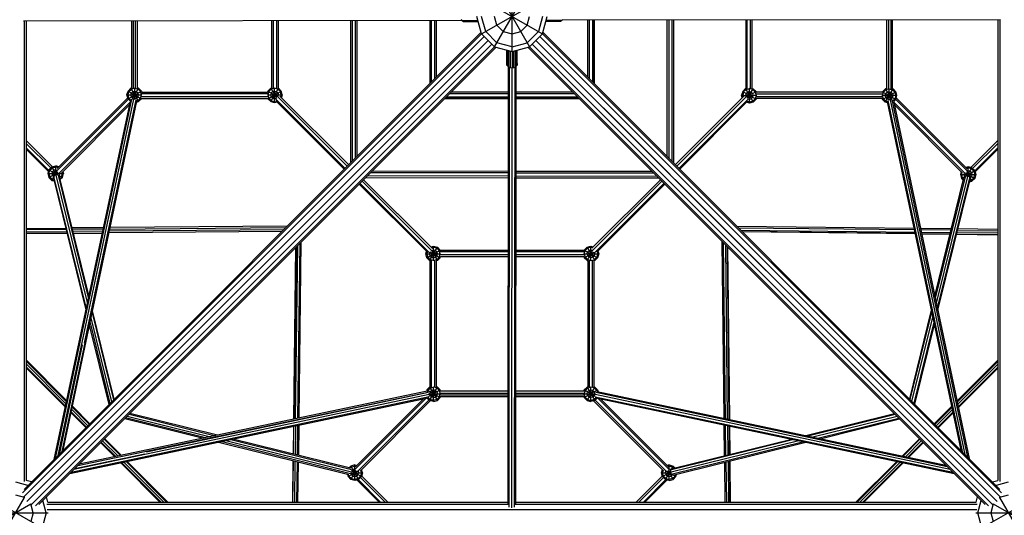
# Model space of a CAD drawing. Extents: x -4496 to 37513, y -3183 to 27534.
# Drawn here: x 11776 to 14581, y 11756 to 13169 of the extents above; entities that cross this region are included whole.
import ezdxf

# ---------------------------------------------------------------- set-up
doc = ezdxf.new("R2010")
doc.units = 0
doc.header["$MEASUREMENT"] = 0
doc.layers.add('InterSystem - drawing', color=7, linetype='Continuous')

msp = doc.modelspace()

# ---------------------------------------------------------------- linework, layer by layer
at = {"layer": 'InterSystem - drawing', "linetype": 'Continuous'}
for p, q in [((13178.7, 13077.9), (13178.7, 13277.9)), ((13128.7, 13091.3), (13228.7, 13264.5)), ((13128.7, 13264.5), (13228.7, 13091.3)), ((13092, 13127.9), (13265.3, 13227.9)), ((13092, 13227.9), (13265.3, 13127.9)), ((11787, 13165.7), (13035.8, 13166.9)), ((11788.9, 13165.7), (11788.9, 11852.7)), ((11794.7, 13165.7), (11794.7, 11855.9)), ((12095.9, 12973.7), (12095.9, 13166)), ((12099.5, 13166), (12099.5, 12973.4)), ((12105.6, 12973.7), (12105.6, 13166)), ((12110.5, 13166), (12110.5, 12973.4)), ((12111.5, 12974.2), (12111.5, 13166)), ((12494.7, 12974.3), (12494.7, 13166.3)), ((12499.2, 12973.4), (12499.2, 13166.3)), ((12508.2, 12972.6), (12508.2, 13166.4)), ((12512.7, 13166.4), (12512.7, 12973.5)), ((12719.5, 12761.4), (12719.6, 13166.6)), ((12724, 12765.9), (12724.1, 13166.6)), ((12733, 12774.9), (12733.1, 13166.6)), ((12737.5, 12779.4), (12737.6, 13166.6)), ((12944.7, 13166.8), (12944.7, 12986.6)), ((12949.2, 12991.1), (12949.2, 13166.8)), ((12958.2, 13166.8), (12958.2, 13000.1)), ((12962.7, 13166.8), (12962.7, 13004.6)), ((12962.7, 13166.8), (12962.7, 13004.6)), ((13033.9, 13169.2), (13036.7, 13165.8)), ((13036.7, 13165.8), (13081.9, 13165.8)), ((13036.7, 13165.8), (13040.1, 13163.7)), ((13040.1, 13163.7), (13082.5, 13163.7)), ((13040.1, 13163.7), (13044, 13163)), ((13044, 13163), (13082.7, 13163)), ((13092, 13127.9), (13078.7, 13177.9)), ((13103.7, 13134.6), (13092, 13177.9)), ((13135.3, 13152.9), (13128.7, 13177.9)), ((13222, 13152.9), (13228.7, 13177.9)), ((13265.3, 13177.9), (13253.7, 13134.6)), ((13265.3, 13127.9), (13278.7, 13177.9)), ((13313.3, 13163), (13274.6, 13163)), ((13317.2, 13163.7), (13274.8, 13163.7)), ((13320.6, 13165.8), (13275.4, 13165.8)), ((13317.2, 13163.7), (13313.3, 13163)), ((13320.6, 13165.8), (13317.2, 13163.7)), ((13323.4, 13169.2), (13320.6, 13165.8)), ((14570.3, 13168.2), (13321.6, 13167)), ((13394.7, 13004.6), (13394.7, 13167.1)), ((13399.2, 13000.1), (13399.2, 13167.1)), ((13408.2, 13167.1), (13408.2, 12991.1)), ((13412.7, 13167.1), (13412.7, 12986.6)), ((13412.7, 12986.6), (13412.7, 13167.1)), ((13620.8, 12778.4), (13620.6, 13167.3)), ((13625.1, 13167.3), (13625.3, 12773.9)), ((13634.1, 13167.3), (13634.4, 12764.9)), ((13638.6, 13167.3), (13638.9, 12760.4)), ((13844.6, 13167.5), (13844.6, 12972.3)), ((13849.1, 12971.4), (13849.1, 13167.5)), ((13858.1, 12972.1), (13858.1, 13167.5)), ((13862.6, 12972.9), (13862.6, 13167.5)), ((14245.8, 13167.9), (14245.8, 12972.2)), ((14246.8, 12971.4), (14246.8, 13167.9)), ((14251.7, 13167.9), (14251.7, 12971.7)), ((14257.8, 13167.9), (14257.8, 12971.2)), ((14261.4, 13167.9), (14261.4, 12971.6)), ((14562.7, 13168.2), (14562.7, 11855.9)), ((14568.4, 13168.2), (14568.4, 11852.7)), ((11788.3, 11830.3), (13090.8, 13132.7)), ((13135.3, 13102.9), (13103.7, 13134.6)), ((13153.7, 13134.6), (13135.3, 13152.9)), ((13153.7, 13134.6), (13178.7, 13127.9)), ((13178.7, 13127.9), (13203.7, 13134.6)), ((13203.7, 13134.6), (13222, 13152.9)), ((13253.7, 13134.6), (13222, 13102.9)), ((14569, 11830.3), (13266.5, 13132.7)), ((13092, 13128.2), (11784, 11820.2)), ((13099.7, 13120.3), (11788.1, 11808.7)), ((13110.3, 13109.6), (11796.2, 11795.5)), ((13092, 13127.9), (13128.7, 13091.3)), ((13178.7, 13091.3), (13135.3, 13102.9)), ((13178.7, 13091.3), (13222, 13102.9)), ((13228.7, 13091.3), (13265.3, 13127.9)), ((14561.1, 11795.5), (13247, 13109.6)), ((13629.1, 12727.5), (13247, 13109.6)), ((14569.2, 11808.7), (13257.6, 13120.3)), ((14573.3, 11820.2), (13265.3, 13128.2)), ((13121, 13099), (11809.5, 11787.4)), ((13128.9, 13091.3), (11820.9, 11783.3)), ((11831, 11787.6), (13133.4, 13090.1)), ((13128.7, 13091.3), (13178.7, 13077.9)), ((13163.7, 13043.3), (13163.7, 13081.9)), ((13164.4, 13081.7), (13164.4, 13039.4)), ((13166.6, 13036), (13166.6, 13081.2)), ((13169.9, 13033.2), (13169.9, 13080.3)), ((13174.1, 13031.4), (13174.1, 13079.2)), ((13178.7, 13077.9), (13228.7, 13091.3)), ((13178.7, 13077.9), (13178.7, 13030.8)), ((13183.3, 13031.4), (13183.3, 13079.2)), ((13187.5, 13033.2), (13187.5, 13080.3)), ((13190.8, 13036), (13190.8, 13081.2)), ((13193, 13039.4), (13193, 13081.8)), ((13193.7, 13043.3), (13193.7, 13082)), ((14526.3, 11787.6), (13223.9, 13090.1)), ((14536.4, 11783.3), (13228.4, 13091.3)), ((13236.3, 13099), (14547.9, 11787.4)), ((13164.4, 13039.4), (13163.7, 13043.3)), ((13166.6, 13036), (13164.4, 13039.4)), ((13167.6, 13035.1), (13166.4, 11786.3)), ((13169.9, 13033.2), (13166.6, 13036)), ((13170.8, 13032.8), (13169.6, 11780)), ((13174.1, 13031.4), (13169.9, 13033.2)), ((13178.7, 13030.8), (13174.1, 13031.4)), ((13178.6, 13030.9), (13177.4, 11777.4)), ((13183.3, 13031.4), (13178.7, 13030.8)), ((13187.5, 13033.2), (13183.3, 13031.4)), ((13186.3, 13032.7), (13185.1, 11780)), ((13190.8, 13036), (13187.5, 13033.2)), ((13189.6, 13034.9), (13188.4, 11786.2)), ((13193, 13039.4), (13190.8, 13036)), ((13193.7, 13043.3), (13193, 13039.4)), ((12081.7, 12954.3), (12084.6, 12965.3)), ((12092.7, 12973.4), (12084.6, 12965.3)), ((12084.6, 12965.3), (12122.7, 12943.3)), ((12084.6, 12943.3), (12122.7, 12965.3)), ((12084.6, 12954.3), (12087.2, 12963.8)), ((12087.2, 12963.8), (12094.1, 12970.8)), ((12095.9, 12974.2), (12092.7, 12973.4)), ((12092.7, 12973.4), (12114.7, 12935.3)), ((12103.7, 12973.4), (12094.1, 12970.8)), ((12098.2, 12963.8), (12094.1, 12959.8)), ((12096.6, 12942), (12114.7, 12973.4)), ((12098.2, 12963.8), (12103.7, 12965.3)), ((12103.7, 12940.8), (12103.7, 12974.3)), ((12103.7, 12973.4), (12113.2, 12970.8)), ((12103.7, 12965.3), (12109.2, 12963.8)), ((12109.2, 12963.8), (12113.2, 12959.8)), ((12114.7, 12973.4), (12111.2, 12974.3)), ((12113.2, 12970.8), (12120.2, 12963.8)), ((12122.7, 12965.3), (12114.7, 12973.4)), ((12122.7, 12954.3), (12120.2, 12963.8)), ((12122.7, 12965.3), (12123.6, 12962)), ((12123.6, 12962), (12482.1, 12961.9)), ((12482.1, 12961.9), (12483, 12965.3)), ((12491.1, 12973.4), (12483, 12965.3)), ((12483, 12965.3), (12510.6, 12949.4)), ((12483, 12943.3), (12521.1, 12965.3)), ((12485.6, 12963.8), (12483, 12954.3)), ((12492.5, 12970.8), (12485.6, 12963.8)), ((12491.1, 12973.4), (12494.7, 12974.3)), ((12491.1, 12973.4), (12507.6, 12944.8)), ((12491.1, 12935.3), (12513.1, 12973.4)), ((12502.1, 12973.4), (12492.5, 12970.8)), ((12496.6, 12963.8), (12492.5, 12959.8)), ((12502.1, 12965.3), (12496.6, 12963.8)), ((12502.1, 12932.3), (12502.1, 12974.2)), ((12511.6, 12970.8), (12502.1, 12973.4)), ((12502.1, 12965.3), (12507.6, 12963.8)), ((12507.6, 12963.8), (12511.6, 12959.8)), ((12518.6, 12963.8), (12511.6, 12970.8)), ((12512.7, 12973.5), (12513.1, 12973.4)), ((12513.1, 12973.4), (12521.1, 12965.3)), ((12521.1, 12954.3), (12518.6, 12963.8)), ((12524.1, 12954.3), (12521.1, 12965.3)), ((13167.5, 12961.9), (13005.3, 12961.9)), ((13352, 12961.9), (13189.5, 12961.9)), ((13835.9, 12964), (13832.9, 12953.1)), ((13835.9, 12964), (13844, 12972.1)), ((13835.9, 12964), (13874, 12942)), ((13838.5, 12962.6), (13835.9, 12953)), ((13845.4, 12969.5), (13838.5, 12962.6)), ((13844.6, 12972.3), (13844, 12972.1)), ((13844, 12972.1), (13865.9, 12933.9)), ((13845.4, 12969.5), (13855, 12972.1)), ((13845.4, 12958.5), (13849.5, 12962.5)), ((13847, 12948.5), (13874, 12964)), ((13855, 12964), (13849.5, 12962.5)), ((13849.8, 12944.2), (13866, 12972)), ((13854.9, 12934), (13855, 12972.9)), ((13864.5, 12969.5), (13855, 12972.1)), ((13855, 12964), (13860.5, 12962.5)), ((13860.5, 12962.5), (13864.5, 12958.5)), ((13862.6, 12972.9), (13866, 12972)), ((13864.5, 12969.5), (13871.5, 12962.5)), ((13866, 12972), (13874, 12964)), ((13871.5, 12962.5), (13874, 12953)), ((13874.6, 12961.9), (13874, 12964)), ((14233.9, 12961.9), (13874.6, 12961.9)), ((14234.3, 12963.3), (14233.9, 12961.9)), ((14234.2, 12941.3), (14272.4, 12963.2)), ((14242.4, 12971.3), (14234.3, 12963.3)), ((14234.3, 12963.3), (14272.3, 12941.2)), ((14234.3, 12952.3), (14236.8, 12961.8)), ((14236.8, 12961.8), (14243.8, 12968.8)), ((14242.3, 12933.2), (14264.4, 12971.3)), ((14246.1, 12972.3), (14242.4, 12971.3)), ((14242.4, 12971.3), (14260.2, 12940.2)), ((14253.4, 12971.3), (14243.8, 12968.8)), ((14243.8, 12957.8), (14247.8, 12961.8)), ((14253.3, 12963.2), (14247.8, 12961.8)), ((14253.3, 12939), (14253.4, 12972.2)), ((14253.3, 12963.2), (14258.8, 12961.8)), ((14253.4, 12971.3), (14262.9, 12968.7)), ((14262.9, 12957.7), (14258.8, 12961.8)), ((14261.4, 12972.1), (14264.4, 12971.3)), ((14269.8, 12961.7), (14262.9, 12968.7)), ((14264.4, 12971.3), (14272.4, 12963.2)), ((14269.8, 12961.7), (14272.4, 12952.2)), ((14275.3, 12952.2), (14272.4, 12963.2)), ((12091.5, 12939.9), (11873.6, 11915.6)), ((12094.8, 12942.5), (11877.1, 11919)), ((12086.1, 12941.8), (11882.2, 12737.9)), ((12083.9, 12945.9), (11882.8, 12744.8)), ((11885.3, 11927.2), (12101.2, 12942.3)), ((12090, 12932.9), (11888.4, 12731.3)), ((12107.8, 12939.6), (11896.4, 11938.3)), ((11899.8, 11941.7), (12109.8, 12936.2)), ((12107.2, 12940), (11959.9, 12247.1)), ((12084.6, 12943.3), (12081.7, 12954.3)), ((12081.7, 12954.3), (12123.6, 12954.3)), ((12087.2, 12944.8), (12084.6, 12954.3)), ((12084.6, 12943.3), (12090.9, 12937)), ((12092.1, 12939.9), (12087.2, 12944.8)), ((12092.7, 12954.3), (12094.1, 12959.8)), ((12094.1, 12948.8), (12092.7, 12954.3)), ((12098.2, 12944.8), (12094.1, 12948.8)), ((12103.7, 12943.3), (12098.2, 12944.8)), ((12103.7, 12943.3), (12109.2, 12944.8)), ((12113.2, 12937.8), (12108.9, 12936.7)), ((12109.2, 12944.8), (12113.2, 12948.8)), ((12109.3, 12933.8), (12114.7, 12935.3)), ((12114.7, 12954.3), (12113.2, 12959.8)), ((12113.2, 12948.8), (12114.7, 12954.3)), ((12113.2, 12937.8), (12120.2, 12944.8)), ((12114.7, 12935.3), (12122.7, 12943.3)), ((12120.2, 12944.8), (12122.7, 12954.3)), ((12483.7, 12948.4), (12122, 12948.5)), ((12483, 12957.4), (12122.7, 12957.5)), ((12122.7, 12943.3), (12122.9, 12944)), ((12122.9, 12944), (12482.8, 12943.9)), ((12482.1, 12954.3), (12524.1, 12954.3)), ((12482.8, 12943.9), (12483, 12943.3)), ((12483, 12954.3), (12485.6, 12944.8)), ((12491.1, 12935.3), (12483, 12943.3)), ((12485.6, 12944.8), (12492.5, 12937.8)), ((12492.5, 12959.8), (12491.1, 12954.3)), ((12492.5, 12948.8), (12491.1, 12954.3)), ((12491.1, 12935.3), (12502.1, 12932.3)), ((12496.6, 12944.8), (12492.5, 12948.8)), ((12492.5, 12937.8), (12502.1, 12935.3)), ((12502.1, 12943.3), (12496.6, 12944.8)), ((12507.6, 12944.8), (12502.1, 12943.3)), ((12507, 12936.6), (12502.1, 12935.3)), ((12502.1, 12932.3), (12509.3, 12934.3)), ((12702.9, 12744.9), (12505, 12942.8)), ((12700.8, 12742.7), (12506.8, 12936.8)), ((12507.6, 12944.8), (12507.6, 12944.9)), ((12709.2, 12751.1), (12510.7, 12949.6)), ((12511.6, 12959.8), (12513.1, 12954.3)), ((12511.8, 12949.5), (12513.1, 12954.3)), ((12517.6, 12951), (12713.3, 12755.3)), ((12521.1, 12954.3), (12519.7, 12948.9)), ((12524.1, 12954.3), (12522, 12946.6)), ((13167.5, 12943.9), (12987.3, 12943.9)), ((12987.3, 12943.9), (13167.5, 12943.9)), ((12991.8, 12948.4), (13167.5, 12948.4)), ((13167.5, 12957.4), (13000.8, 12957.4)), ((13356.5, 12957.4), (13189.5, 12957.4)), ((13189.5, 12948.4), (13365.5, 12948.4)), ((13370, 12943.9), (13189.5, 12943.9)), ((13189.5, 12943.9), (13370, 12943.9)), ((13402.4, 12954.2), (13402.4, 12954.2)), ((13402.4, 12954.2), (13402.4, 12954.2)), ((13402.4, 12954.2), (13402.4, 12954.2)), ((13402.4, 12954.2), (13402.4, 12954.2)), ((13402.4, 12954.2), (13402.4, 12954.2)), ((13402.4, 12954.2), (13402.4, 12954.2)), ((13644, 12755.3), (13839.4, 12950.7)), ((13834.8, 12946.1), (13644, 12755.3)), ((13648.1, 12751.1), (13846.5, 12949.5)), ((13851.8, 12942.3), (13654.3, 12744.9)), ((13850, 12936.3), (13656.5, 12742.7)), ((13846.9, 12933.2), (13656.5, 12742.7)), ((13834.8, 12946.1), (13832.9, 12953.1)), ((13832.9, 12953.1), (13835.9, 12953)), ((13837.1, 12948.4), (13835.9, 12953)), ((13835.9, 12953), (13865.9, 12953)), ((13845.4, 12958.5), (13843.9, 12953)), ((13843.9, 12953), (13844.9, 12949.4)), ((13854.9, 12931), (13846.9, 12933.2)), ((13854.9, 12934), (13849.2, 12935.5)), ((13850.7, 12943.2), (13854.9, 12942)), ((13854.9, 12942), (13860.4, 12943.5)), ((13864.4, 12936.5), (13854.9, 12934)), ((13854.9, 12931), (13854.9, 12934)), ((13865.9, 12933.9), (13854.9, 12931)), ((13864.5, 12947.5), (13860.4, 12943.5)), ((13871.4, 12943.5), (13864.4, 12936.5)), ((13865.9, 12953), (13864.5, 12958.5)), ((13864.5, 12947.5), (13865.9, 12953)), ((13874, 12953), (13865.9, 12953)), ((13865.9, 12933.9), (13874, 12942)), ((13874, 12953), (13871.4, 12943.5)), ((14234.4, 12948.4), (13873.6, 12948.4)), ((13873.7, 12957.4), (14234.8, 12957.4)), ((13874.8, 12953), (13874, 12953)), ((13874.5, 12943.9), (13874, 12942)), ((14233.5, 12943.9), (13874.5, 12943.9)), ((14234.3, 12952.3), (14233.4, 12952.3)), ((14234.2, 12941.3), (14233.5, 12943.9)), ((14242.3, 12933.2), (14234.2, 12941.3)), ((14236.8, 12942.8), (14234.3, 12952.3)), ((14242.3, 12952.3), (14234.3, 12952.3)), ((14243.8, 12935.8), (14236.8, 12942.8)), ((14242.3, 12952.3), (14243.8, 12957.8)), ((14243.8, 12946.8), (14242.3, 12952.3)), ((14242.3, 12952.3), (14264.3, 12952.2)), ((14248.5, 12931.5), (14242.3, 12933.2)), ((14243.8, 12946.8), (14247.8, 12942.7)), ((14248.4, 12934.5), (14243.8, 12935.8)), ((14247.8, 12942.7), (14253.3, 12941.2)), ((14247.9, 12934.3), (14457.5, 11941.7)), ((14249.8, 12938.2), (14460.9, 11938.3)), ((14258.8, 12942.7), (14253.3, 12941.2)), ((14255.8, 12940.4), (14469.2, 11930)), ((14257.7, 12952.2), (14258.3, 12952.2)), ((14258.3, 12952.2), (14258.4, 12952.2)), ((14258.8, 12942.7), (14262.8, 12946.7)), ((14477.4, 11921.8), (14262.2, 12940.8)), ((14262.8, 12946.7), (14264.3, 12952.2)), ((14262.9, 12957.7), (14264.3, 12952.2)), ((14272.4, 12952.2), (14264.3, 12952.2)), ((14269.8, 12942.7), (14265, 12938)), ((14265.5, 12938), (14480.9, 11918.4)), ((14266.1, 12935), (14272.3, 12941.2)), ((14266.4, 12933.8), (14468.9, 12731.3)), ((14272.4, 12952.2), (14269.8, 12942.7)), ((14475.4, 12737.5), (14272, 12940.9)), ((14272.3, 12941.2), (14275.3, 12952.2)), ((14272.4, 12952.2), (14275.3, 12952.2)), ((14475.3, 12744), (14273.6, 12945.7)), ((12088.3, 12924.9), (11895, 12731.5)), ((14268.1, 12925.7), (14462.3, 12731.6)), ((11869.6, 12749.5), (11794.7, 12824.4)), ((14485.6, 12747.4), (14562.7, 12824.5)), ((11794.7, 12816.2), (11864.7, 12746.1)), ((11794.7, 12803.7), (11859, 12739.3)), ((11858.1, 12735.9), (11794.7, 12799.4)), ((14562.7, 12816.2), (14491, 12744.5)), ((14562.7, 12803.7), (14497.2, 12738.2)), ((14498.1, 12734.8), (14562.7, 12799.4)), ((11859.4, 12740.9), (11856.5, 12729.9)), ((11867.5, 12748.9), (11859.4, 12740.9)), ((11859.4, 12740.9), (11897.5, 12718.9)), ((11859.4, 12729.9), (11862, 12739.4)), ((11862, 12739.4), (11869, 12746.4)), ((11867.5, 12748.9), (11878.5, 12751.9)), ((11867.5, 12748.9), (11880.9, 12725.6)), ((11869, 12746.4), (11878.5, 12748.9)), ((11873, 12739.4), (11869, 12735.4)), ((11878.5, 12740.9), (11873, 12739.4)), ((11874.2, 12722.4), (11882.8, 12737.4)), ((11887.5, 12749.5), (11878.5, 12751.9)), ((11878.5, 12725.3), (11878.5, 12751.9)), ((11885.1, 12747.1), (11878.5, 12748.9)), ((11878.5, 12740.9), (11882.8, 12739.7)), ((13167.3, 12736.3), (12780.1, 12736.7)), ((13578.2, 12735.8), (13189.3, 12736.2)), ((14459, 12716.4), (14497.1, 12738.4)), ((14478.1, 12749.4), (14471.6, 12747.7)), ((14478.1, 12746.4), (14474, 12745.3)), ((14474.7, 12721.6), (14489.1, 12746.4)), ((14475.4, 12737.7), (14478.1, 12738.4)), ((14489.1, 12746.4), (14478.1, 12749.4)), ((14478.1, 12749.4), (14478.1, 12746.4)), ((14487.6, 12743.9), (14478.1, 12746.4)), ((14478.1, 12720.9), (14478.1, 12746.4)), ((14478.1, 12738.4), (14483.6, 12736.9)), ((14487.6, 12732.9), (14483.6, 12736.9)), ((14487.6, 12743.9), (14494.6, 12736.9)), ((14489.1, 12746.4), (14497.1, 12738.4)), ((14494.6, 12736.9), (14497.1, 12727.4)), ((14497.1, 12738.4), (14500.1, 12727.3)), ((11856.5, 12729.9), (11859.4, 12718.9)), ((11856.5, 12729.9), (11900.5, 12729.9)), ((11859.4, 12718.9), (11886, 12734.2)), ((11859.4, 12729.9), (11862, 12720.4)), ((11867.5, 12710.8), (11859.4, 12718.9)), ((11869, 12713.4), (11862, 12720.4)), ((11869, 12735.4), (11867.5, 12729.9)), ((11867.5, 12729.9), (11869, 12724.4)), ((11867.5, 12710.8), (11873.6, 12721.4)), ((11867.5, 12710.8), (11874.2, 12709)), ((11873, 12720.4), (11869, 12724.4)), ((11869, 12713.4), (11873.4, 12712.2)), ((11872.3, 12716.9), (11964.4, 12342.2)), ((11873, 12720.4), (11873.4, 12720.2)), ((11965.6, 12348.1), (11873.7, 12722.1)), ((11879.3, 12725.9), (11968.7, 12362.4)), ((11971.7, 12376.7), (11886.1, 12725.1)), ((11887.2, 12723.5), (11888, 12724.4)), ((11889.5, 12729.9), (11888, 12724.4)), ((11889.5, 12729.9), (11889.1, 12731.5)), ((11973, 12382.6), (11889.7, 12721.1)), ((11895, 12720.4), (11890.9, 12716.3)), ((11897.5, 12718.9), (11891.7, 12713.1)), ((11895, 12720.4), (11897.5, 12729.9)), ((11896.7, 12733.2), (11897.5, 12729.9)), ((11897.5, 12718.9), (11900.5, 12729.9)), ((11899, 12735.5), (11900.5, 12729.9)), ((12950.3, 12510), (12751.8, 12708.5)), ((12756, 12712.6), (12947.3, 12521.3)), ((12951.7, 12516.9), (12756, 12712.6)), ((12762.1, 12718.7), (13167.3, 12718.3)), ((13167.3, 12722.8), (12766.6, 12723.2)), ((13167.3, 12731.8), (12775.6, 12732.2)), ((13582.7, 12731.3), (13189.3, 12731.7)), ((13591.7, 12722.2), (13189.3, 12722.7)), ((13189.3, 12718.2), (13596.2, 12717.7)), ((13405.8, 12517.1), (13601.3, 12712.6)), ((13605.5, 12708.5), (13407, 12510.1)), ((14468.4, 11888.2), (13643.1, 12713.5)), ((14383.2, 12381), (14466.4, 12717.6)), ((14470, 12721.1), (14384.4, 12375.1)), ((14476.7, 12721.9), (14387.4, 12360.8)), ((14482.3, 12718.1), (14390.4, 12346.5)), ((14391.7, 12340.5), (14483.9, 12713.3)), ((14458.3, 12735.6), (14456.1, 12727.4)), ((14459, 12727.4), (14456.1, 12727.4)), ((14456.1, 12727.4), (14459, 12716.4)), ((14459, 12727.4), (14460.6, 12733.2)), ((14459, 12727.4), (14461.6, 12717.9)), ((14459, 12727.4), (14467.1, 12727.4)), ((14464.7, 12710.7), (14459, 12716.4)), ((14465.5, 12714), (14461.6, 12717.9)), ((14467.1, 12727.4), (14468.2, 12731.5)), ((14467.1, 12727.4), (14478.1, 12727.4)), ((14468.5, 12721.9), (14467.1, 12727.4)), ((14468.5, 12721.9), (14469.7, 12720.7)), ((14469.7, 12732.3), (14497.1, 12716.4)), ((14473.2, 12735.8), (14489, 12708.3)), ((14478.1, 12727.4), (14489.1, 12727.4)), ((14482.2, 12706.5), (14489, 12708.3)), ((14483.6, 12717.9), (14482.4, 12717.5)), ((14483, 12709.6), (14487.6, 12710.9)), ((14487.6, 12721.9), (14483.6, 12717.9)), ((14487.6, 12732.9), (14489.1, 12727.4)), ((14489.1, 12727.4), (14487.6, 12721.9)), ((14487.6, 12710.9), (14494.6, 12717.8)), ((14497.1, 12716.4), (14489, 12708.3)), ((14489.1, 12727.4), (14497.1, 12727.4)), ((14494.6, 12717.8), (14497.1, 12727.4)), ((14500.1, 12727.3), (14497.1, 12727.4)), ((14500.1, 12727.3), (14497.1, 12716.4)), ((12743.5, 12700.1), (12935, 12508.6)), ((12937.5, 12506), (12743.5, 12700.1)), ((12745.6, 12702.2), (12943.5, 12504.3)), ((13414.3, 12504.8), (13611.7, 12702.2)), ((13613.8, 12700.1), (13420.3, 12506.6)), ((11794.7, 12574), (11907.1, 12574.9)), ((11908.1, 12570.9), (11794.7, 12569.9)), ((12014.1, 12575.9), (11925.6, 12575.1)), ((12013.2, 12571.8), (11926.6, 12571)), ((12528.1, 12570), (12031.6, 12565.8)), ((12032.9, 12572), (12534.3, 12576.2)), ((12538.4, 12580.3), (12033.7, 12576)), ((14324.1, 12573.7), (13820.1, 12579.1)), ((14324.9, 12569.6), (13824.3, 12575)), ((13830.4, 12568.8), (14326.2, 12563.5)), ((14430.5, 12572.5), (14342.5, 12573.5)), ((14429.5, 12568.5), (14343.4, 12569.4)), ((14448, 12568.3), (14562.7, 12567.1)), ((14562.7, 12571.1), (14449, 12572.3)), ((11794.7, 12563.8), (11909.6, 12564.8)), ((11794.7, 12559.2), (11910.8, 12560.2)), ((11910.9, 12559.9), (11794.7, 12558.9)), ((12011.9, 12565.7), (11928.1, 12564.9)), ((11929.3, 12560.4), (12010.9, 12561.1)), ((11929.4, 12560), (12010.9, 12560.7)), ((12523.1, 12565.1), (12030.5, 12560.9)), ((12523.5, 12565.4), (12030.6, 12561.2)), ((14327.2, 12558.9), (13835.1, 12564.2)), ((14327.3, 12558.5), (13835.4, 12563.8)), ((14344.7, 12563.3), (14428, 12562.4)), ((14426.9, 12557.8), (14345.6, 12558.7)), ((14345.7, 12558.3), (14426.8, 12557.5)), ((14445.3, 12557.3), (14562.7, 12556)), ((14445.4, 12557.6), (14562.7, 12556.4)), ((14446.5, 12562.2), (14562.7, 12561)), ((12556.7, 12030), (12563, 12519.7)), ((12563.4, 12520.1), (12557.1, 12030)), ((12561.7, 12031), (12568, 12524.7)), ((12574.2, 12530.9), (12567.8, 12032.3)), ((12571.9, 12033.1), (12578.4, 12535)), ((12936, 12490.3), (12974.1, 12512.3)), ((12944, 12482.3), (12966, 12520.4)), ((12947.3, 12521.3), (12955, 12523.3)), ((12955, 12520.4), (12949.6, 12519)), ((12950.2, 12511.1), (12955, 12512.3)), ((12955, 12481.4), (12955, 12523.3)), ((12955, 12523.3), (12966, 12520.4)), ((12964.5, 12517.8), (12955, 12520.4)), ((12960.5, 12510.9), (12955, 12512.3)), ((12971.5, 12510.9), (12964.5, 12517.8)), ((12966, 12520.4), (12974.1, 12512.3)), ((12974.1, 12512.3), (12974.2, 12511.9)), ((12974.2, 12511.9), (13167.1, 12511.9)), ((13189.1, 12511.9), (13384.5, 12511.9)), ((13384.6, 12512.3), (13384.5, 12511.9)), ((13392.7, 12520.4), (13384.6, 12512.3)), ((13384.6, 12512.3), (13422.7, 12490.3)), ((13387.2, 12510.9), (13394.1, 12517.8)), ((13392.7, 12520.4), (13403.7, 12523.3)), ((13392.7, 12520.4), (13414.7, 12482.3)), ((13403.7, 12520.4), (13394.1, 12517.8)), ((13403.7, 12512.3), (13398.2, 12510.9)), ((13403.7, 12481.4), (13403.7, 12523.3)), ((13403.7, 12523.3), (13410.3, 12521.6)), ((13403.7, 12520.4), (13407.9, 12519.2)), ((13403.7, 12512.3), (13407.2, 12511.4)), ((13782.9, 12032.5), (13777.5, 12536.4)), ((13787, 12031.6), (13781.6, 12532.3)), ((13793.1, 12030.4), (13787.8, 12526.1)), ((13797.7, 12029.4), (13792.4, 12521.5)), ((13792.8, 12521.2), (13798.1, 12029.3)), ((12933, 12501.3), (12935, 12508.6)), ((12933, 12501.3), (12974.9, 12501.3)), ((12936, 12490.3), (12933, 12501.3)), ((12937.3, 12506.3), (12936, 12501.3)), ((12936, 12501.3), (12938.5, 12491.8)), ((12944, 12482.3), (12936, 12490.3)), ((12938.5, 12491.8), (12945.5, 12484.8)), ((12944, 12501.3), (12945.5, 12506.8)), ((12945.5, 12495.8), (12944, 12501.3)), ((12945.5, 12506.8), (12945.5, 12506.9)), ((12945.5, 12506.8), (12974.1, 12490.3)), ((12945.5, 12495.8), (12949.5, 12491.8)), ((12955, 12482.3), (12945.5, 12484.8)), ((12949.5, 12491.8), (12955, 12490.3)), ((12950.1, 12509.9), (12966, 12482.3)), ((12955, 12490.3), (12960.5, 12491.8)), ((12964.5, 12484.8), (12955, 12482.3)), ((12960.5, 12510.9), (12964.5, 12506.8)), ((12964.5, 12495.8), (12960.5, 12491.8)), ((12966, 12501.3), (12964.5, 12506.8)), ((12964.5, 12495.8), (12966, 12501.3)), ((12971.5, 12491.8), (12964.5, 12484.8)), ((12966, 12482.3), (12974.1, 12490.3)), ((12974.1, 12501.3), (12971.5, 12510.9)), ((12971.5, 12491.8), (12974.1, 12501.3)), ((13167.1, 12507.4), (12973.3, 12507.4)), ((12974.1, 12490.3), (12975, 12493.9)), ((13167.1, 12498.4), (12974.2, 12498.4)), ((12975, 12493.9), (13167.1, 12493.9)), ((13385.4, 12507.4), (13189.1, 12507.4)), ((13384.5, 12498.4), (13189.1, 12498.4)), ((13189.1, 12493.9), (13383.6, 12493.9)), ((13383.6, 12493.9), (13384.6, 12490.3)), ((13383.7, 12501.3), (13425.7, 12501.3)), ((13384.6, 12501.3), (13387.2, 12510.9)), ((13384.6, 12490.3), (13412.7, 12506.5)), ((13384.6, 12501.3), (13387.2, 12491.8)), ((13384.6, 12490.3), (13392.7, 12482.3)), ((13387.2, 12491.8), (13394.1, 12484.8)), ((13392.7, 12482.3), (13408.3, 12509.4)), ((13392.7, 12501.3), (13394.1, 12506.8)), ((13392.7, 12501.3), (13394.1, 12495.8)), ((13394.1, 12506.8), (13398.2, 12510.9)), ((13398.2, 12491.8), (13394.1, 12495.8)), ((13403.7, 12482.3), (13394.1, 12484.8)), ((13403.7, 12490.3), (13398.2, 12491.8)), ((13409.2, 12491.8), (13403.7, 12490.3)), ((13403.7, 12482.3), (13413.2, 12484.8)), ((13409.2, 12491.8), (13413.2, 12495.8)), ((13414.7, 12501.3), (13413.2, 12495.8)), ((13413.2, 12484.8), (13420.2, 12491.8)), ((13414.7, 12501.3), (13413.4, 12505.9)), ((13414.7, 12482.3), (13422.7, 12490.3)), ((13422.7, 12501.3), (13420.2, 12491.8)), ((13421.1, 12507.4), (13422.7, 12501.3)), ((13425.7, 12501.3), (13422.7, 12490.3)), ((13423.4, 12509.7), (13425.7, 12501.3)), ((12944.7, 12482.1), (12944, 12482.3)), ((12944.7, 12482.1), (12944.7, 12122.2)), ((12949.2, 12121.3), (12949.2, 12483)), ((12958.2, 12482.3), (12958.2, 12122)), ((12966, 12482.3), (12962.7, 12481.4)), ((12962.7, 12481.4), (12962.7, 12122.9)), ((13392.7, 12482.3), (13394.7, 12481.8)), ((13394.7, 12481.8), (13394.6, 12122.5)), ((13399.1, 12121.7), (13399.2, 12482.6)), ((13408.1, 12121.7), (13408.2, 12482.6)), ((13412.6, 12122.6), (13412.7, 12481.8)), ((13414.7, 12482.3), (13412.7, 12481.8)), ((12038.1, 12080), (11979.4, 12318.8)), ((11982.4, 12333.1), (12043.4, 12085.3)), ((12045.5, 12087.5), (11983.7, 12339)), ((14373.2, 12340.9), (14310.8, 12088.4)), ((14313, 12086.2), (14374.5, 12334.9)), ((14318.3, 12081), (14377.5, 12320.6)), ((12030.7, 12072.6), (11975.1, 12298.5)), ((11976.4, 12304.4), (12032.8, 12074.8)), ((14380.5, 12306.3), (14323.5, 12075.7)), ((14381.8, 12300.4), (14325.7, 12073.5)), ((11954.1, 12242.4), (11888.1, 11930)), ((11794.7, 12199.2), (11909.4, 12083.9)), ((11794.7, 12195.8), (11908.8, 12081.1)), ((11907.4, 12074.5), (11794.7, 12187.8)), ((11794.7, 12179.8), (11906, 12067.9)), ((11794.7, 12176.5), (11905.5, 12065.2)), ((14562.7, 12198.1), (14446.3, 12081.8)), ((14562.7, 12194.7), (14446.9, 12079)), ((14562.7, 12186.7), (14448.3, 12072.4)), ((14562.7, 12178.7), (14449.7, 12065.8)), ((14450.3, 12063.1), (14562.7, 12175.5)), ((12936, 12114), (12944, 12122)), ((12945.5, 12119.5), (12938.5, 12112.5)), ((12944.7, 12122.2), (12944, 12122)), ((12944, 12122), (12966, 12083.9)), ((12944, 12083.9), (12966, 12122)), ((12945.5, 12119.5), (12955, 12122)), ((12955, 12081), (12955, 12122.9)), ((12964.5, 12119.5), (12955, 12122)), ((12966, 12122), (12962.7, 12122.9)), ((12964.5, 12119.5), (12971.5, 12112.5)), ((12966, 12122), (12974.1, 12114)), ((13392.7, 12122), (13384.6, 12114)), ((13394.1, 12119.5), (13387.2, 12112.5)), ((13394.6, 12122.5), (13392.7, 12122)), ((13392.7, 12122), (13414.7, 12083.9)), ((13392.7, 12083.9), (13414.7, 12122)), ((13394.1, 12119.5), (13403.7, 12122)), ((13403.7, 12081), (13403.7, 12122.9)), ((13413.2, 12119.5), (13403.7, 12122)), ((13414.7, 12122), (13412.6, 12122.6)), ((13413.2, 12119.5), (13420.2, 12112.5)), ((13414.7, 12122), (13422.7, 12114)), ((11919.1, 11875.7), (12939.9, 12091.3)), ((11922.5, 11879.1), (12942.3, 12094.5)), ((12942.3, 12101), (11930.7, 11887.4)), ((11941.7, 11898.3), (12939.8, 12107.6)), ((12936.9, 12109.7), (11945.1, 11901.7)), ((12137.1, 11937.5), (12940.3, 12107.1)), ((12936, 12114), (12934.7, 12109.2)), ((12936, 12114), (12974.1, 12092)), ((12938.5, 12112.5), (12937.5, 12108.5)), ((12945.5, 12086.5), (12939.9, 12092.1)), ((12941.2, 12103), (12975, 12103)), ((12942.1, 12095.5), (12974.1, 12114)), ((12945.5, 12108.5), (12944, 12103)), ((12944, 12103), (12945.5, 12097.5)), ((12949.5, 12112.5), (12945.5, 12108.5)), ((12945.5, 12097.5), (12949.5, 12093.4)), ((12949.5, 12112.5), (12955, 12114)), ((12955, 12092), (12949.5, 12093.4)), ((12960.5, 12112.5), (12955, 12114)), ((12955, 12092), (12960.5, 12093.4)), ((12958.2, 12103), (12956.7, 12103)), ((12958.4, 12103), (12958.2, 12103)), ((12960.5, 12112.5), (12964.5, 12108.5)), ((12964.5, 12097.5), (12960.5, 12093.4)), ((12964.5, 12108.5), (12966, 12103)), ((12964.5, 12097.5), (12966, 12103)), ((12964.5, 12086.5), (12971.5, 12093.4)), ((12966, 12083.9), (12974.1, 12092)), ((12971.5, 12112.5), (12974.1, 12103)), ((12971.5, 12093.4), (12974.1, 12103)), ((12975, 12110.4), (12974.1, 12114)), ((13166.7, 12109.8), (12974.1, 12109.8)), ((13166.7, 12098.8), (12974.1, 12098.8)), ((12974.1, 12092), (12974.9, 12095.2)), ((12974.4, 12104.8), (13166.7, 12104.8)), ((12974.4, 12095.2), (13166.7, 12095.2)), ((12974.9, 12110.7), (13166.7, 12110.7)), ((13188.7, 12110.7), (13383.7, 12110.7)), ((13384.6, 12109.8), (13188.7, 12109.8)), ((13188.7, 12104.8), (13384.2, 12104.8)), ((13384.6, 12098.8), (13188.7, 12098.8)), ((13188.7, 12095.2), (13384.2, 12095.2)), ((13383.7, 12110.4), (13384.6, 12114)), ((13383.7, 12103), (13417, 12103)), ((13383.7, 12095.2), (13384.6, 12092)), ((13384.6, 12114), (13416, 12095.8)), ((13384.6, 12092), (13422.7, 12114)), ((13387.2, 12112.5), (13384.6, 12103)), ((13387.2, 12093.4), (13384.6, 12103)), ((13392.7, 12083.9), (13384.6, 12092)), ((13394.1, 12086.5), (13387.2, 12093.4)), ((13392.7, 12103), (13394.1, 12108.5)), ((13394.1, 12097.5), (13392.7, 12103)), ((13398.2, 12112.5), (13394.1, 12108.5)), ((13394.1, 12097.5), (13398.2, 12093.4)), ((13403.7, 12114), (13398.2, 12112.5)), ((13398.2, 12093.4), (13403.7, 12092)), ((13399, 12103), (13399.1, 12103)), ((13399.1, 12103), (13400.6, 12103)), ((13403.7, 12114), (13409.2, 12112.5)), ((13409.2, 12093.4), (13403.7, 12092)), ((13409.2, 12112.5), (13413.2, 12108.5)), ((13413.2, 12097.5), (13409.2, 12093.4)), ((13413.2, 12108.5), (13414.7, 12103)), ((13413.2, 12097.5), (13414.7, 12103)), ((13418.4, 12091.6), (13413.2, 12086.5)), ((13415.6, 12094.4), (14434.8, 11879.1)), ((14426.6, 11887.4), (13415.8, 12100.8)), ((13417.9, 12106.9), (14418.3, 11895.6)), ((13418.4, 12091.1), (14438.2, 11875.7)), ((13420.2, 12112.5), (13421.3, 12108.2)), ((13421.6, 12108.8), (14414.9, 11899)), ((13422.7, 12114), (13424.2, 12108.3)), ((11925.6, 12064.2), (11973.9, 12015.8)), ((11926.2, 12067), (11975.5, 12017.5)), ((12934.5, 12090.2), (12732, 11887.7)), ((12732.3, 11894.3), (12926.4, 12088.5)), ((12942.5, 12085.4), (12738.6, 11881.5)), ((12745.6, 11882.1), (12946.6, 12083.2)), ((12944, 12083.9), (12937.2, 12090.7)), ((12955, 12081), (12944, 12083.9)), ((12955, 12083.9), (12945.5, 12086.5)), ((12964.5, 12086.5), (12955, 12083.9)), ((12955, 12081), (12966, 12083.9)), ((13392.7, 12083.9), (13403.7, 12081)), ((13394.1, 12086.5), (13403.7, 12083.9)), ((13413.2, 12086.5), (13403.7, 12083.9)), ((13414.7, 12083.9), (13403.7, 12081)), ((13410.9, 12082.9), (13611.7, 11882.1)), ((13421.2, 12090.5), (13414.7, 12083.9)), ((13415.5, 12084.7), (13618.7, 11881.5)), ((13625.3, 11887.7), (13422.8, 12090.2)), ((13430.8, 12088.5), (13625, 11894.3)), ((14431.2, 12066.6), (14381.9, 12017.3)), ((14431.7, 12063.8), (14383.6, 12015.6)), ((11922.3, 12048.3), (11964.2, 12006.2)), ((11922.9, 12051), (11965.9, 12007.8)), ((11969.9, 12011.8), (11924.2, 12057.6)), ((12082.6, 12039.2), (12319.6, 11980.3)), ((12087.8, 12044.5), (12334, 11983.3)), ((12339.9, 11984.5), (12090, 12046.7)), ((14268.2, 12045.8), (14015.8, 11983.3)), ((14270.4, 12043.6), (14021.7, 11982.1)), ((14275.6, 12038.3), (14036, 11979.1)), ((14433.1, 12057.2), (14387.6, 12011.6)), ((14434.5, 12050.6), (14391.6, 12007.6)), ((14393.2, 12006), (14435.1, 12047.9)), ((12075.2, 12031.8), (12299.4, 11976)), ((12305.3, 11977.3), (12077.3, 12034)), ((12556.5, 12010.3), (12555.4, 11930.9)), ((12555.8, 11930.8), (12556.8, 12010.4)), ((12561.4, 12011.4), (12560.4, 11929.6)), ((12567.6, 12012.7), (12566.5, 11928.1)), ((12571.6, 12013.5), (12570.5, 11927.1)), ((13784, 11926), (13783.1, 12014.1)), ((13788.1, 11927), (13787.2, 12013.2)), ((13794.2, 11928.5), (13793.3, 12011.9)), ((13798.8, 11929.6), (13797.9, 12010.9)), ((13798.3, 12010.9), (13799.1, 11929.7)), ((14050.3, 11976), (14280.9, 12033.1)), ((14056.2, 11974.8), (14283.1, 12030.9)), ((12006.8, 11963.4), (12046.9, 11923.1)), ((12008.4, 11965.1), (12049.6, 11923.6)), ((12056.2, 11925), (12012.4, 11969)), ((12016.4, 11973.1), (12062.9, 11926.4)), ((12018.1, 11974.7), (12065.6, 11927)), ((12342.9, 11965.2), (12714, 11872.9)), ((12718.6, 11874.5), (12348.8, 11966.5)), ((12363, 11969.5), (12721.6, 11880.3)), ((12377.3, 11972.5), (12721.8, 11886.8)), ((12718.5, 11890.3), (12383.2, 11973.7)), ((13995.9, 11969.1), (13632.1, 11879.1)), ((13981.6, 11972.2), (13632.9, 11885.9)), ((14010.2, 11966.1), (13636, 11873.5)), ((13636.4, 11889.5), (13975.7, 11973.4)), ((13640.8, 11872), (14016.1, 11964.9)), ((14339.3, 11974.7), (14290, 11925.4)), ((14340.9, 11973), (14292.8, 11924.8)), ((14344.9, 11969), (14299.4, 11923.4)), ((14348.9, 11965), (14306, 11922)), ((14308.7, 11921.5), (14350.6, 11963.4)), ((11933.4, 11890.1), (12132.6, 11931.8)), ((12063.7, 11906.3), (12175.5, 11793.9)), ((12066.4, 11906.8), (12178.8, 11793.9)), ((12186.7, 11793.9), (12073, 11908.2)), ((12079.6, 11909.6), (12194.7, 11793.9)), ((12082.3, 11910.2), (12198.1, 11793.9)), ((12555.2, 11912.4), (12553.7, 11793.9)), ((12554, 11793.9), (12555.6, 11912.3)), ((12560.1, 11911.2), (12558.6, 11793.9)), ((12566.2, 11909.6), (12564.7, 11793.9)), ((12568.8, 11793.9), (12570.3, 11908.6)), ((12714.2, 11891.4), (12719.6, 11896.8)), ((12730.6, 11899.8), (12719.6, 11896.8)), ((12719.6, 11896.8), (12741.6, 11858.7)), ((12721.1, 11894.3), (12730.6, 11896.8)), ((12730.6, 11899.8), (12736.2, 11898.3)), ((12730.6, 11855.8), (12730.6, 11899.8)), ((12730.6, 11896.8), (12733.9, 11895.9)), ((13615.6, 11858.7), (13637.6, 11896.8)), ((13626.6, 11899.8), (13621, 11898.3)), ((13626.6, 11896.8), (13623.4, 11895.9)), ((13626.6, 11855.8), (13626.6, 11899.8)), ((13626.6, 11899.8), (13637.6, 11896.8)), ((13626.6, 11896.8), (13636.2, 11894.3)), ((13643.3, 11891.2), (13637.6, 11896.8)), ((13784.2, 11907.5), (13785.5, 11793.9)), ((13788.3, 11908.5), (13789.5, 11793.9)), ((13794.4, 11910), (13795.6, 11793.9)), ((13799, 11911.1), (13800.2, 11793.9)), ((13800.6, 11793.9), (13799.3, 11911.2)), ((14274.8, 11910.2), (14158.5, 11793.9)), ((14277.6, 11909.6), (14161.9, 11793.9)), ((14284.2, 11908.2), (14169.9, 11793.9)), ((14290.8, 11906.9), (14177.9, 11793.9)), ((14181.1, 11793.9), (14293.5, 11906.3)), ((11828.4, 11827.7), (11870.7, 11870)), ((12709.6, 11874), (12711.5, 11866.8)), ((12711.5, 11866.8), (12738.1, 11882.1)), ((12711.5, 11866.8), (12719.6, 11858.7)), ((12714.1, 11868.2), (12712.8, 11873.2)), ((12714.1, 11868.2), (12721.1, 11861.3)), ((12717.4, 11890.6), (12721.1, 11894.3)), ((12719.6, 11858.7), (12734.9, 11885.3)), ((12719.6, 11877.7), (12721.1, 11872.3)), ((12719.7, 11877.8), (12752.6, 11877.8)), ((12721.1, 11883.3), (12725.1, 11887.3)), ((12721.1, 11883.2), (12749.6, 11866.8)), ((12721.1, 11872.3), (12725.1, 11868.2)), ((12725.1, 11887.3), (12730.6, 11888.8)), ((12725.1, 11868.2), (12730.6, 11866.8)), ((12730.6, 11888.8), (12732.2, 11888.3)), ((12730.6, 11866.8), (12736.1, 11868.2)), ((12736.1, 11868.2), (12740.1, 11872.3)), ((12740.1, 11872.3), (12741.6, 11877.8)), ((12740.1, 11861.3), (12747.1, 11868.2)), ((12740.4, 11882.1), (12741.6, 11877.8)), ((12741.6, 11858.7), (12749.6, 11866.8)), ((12749.6, 11877.8), (12747.1, 11868.2)), ((12747.9, 11884.4), (12749.6, 11877.8)), ((12752.6, 11877.8), (12749.6, 11866.8)), ((12752.6, 11877.8), (12750.2, 11886.8)), ((12750.2, 11868.9), (12825.2, 11793.9)), ((13532.1, 11793.9), (13607, 11868.8)), ((13604.6, 11877.8), (13607.1, 11886.8)), ((13607.6, 11866.8), (13604.6, 11877.8)), ((13604.6, 11877.8), (13633.2, 11877.8)), ((13607.6, 11877.8), (13609.4, 11884.5)), ((13607.6, 11866.8), (13632.5, 11881.1)), ((13610.1, 11868.2), (13607.6, 11877.8)), ((13615.6, 11858.7), (13607.6, 11866.8)), ((13617.1, 11861.3), (13610.1, 11868.2)), ((13615.6, 11877.8), (13616.8, 11882.1)), ((13615.6, 11877.8), (13617.1, 11872.3)), ((13617.1, 11872.3), (13621.1, 11868.2)), ((13619.1, 11882.1), (13645.7, 11866.8)), ((13621.1, 11868.2), (13626.6, 11866.8)), ((13622.3, 11885.3), (13637.6, 11858.7)), ((13626.6, 11888.8), (13625.1, 11888.4)), ((13626.6, 11888.8), (13632.1, 11887.3)), ((13626.6, 11866.8), (13632.1, 11868.2)), ((13632.1, 11887.3), (13633.3, 11886.1)), ((13632.1, 11868.2), (13636.2, 11872.3)), ((13636.2, 11894.3), (13640.1, 11890.4)), ((13636.2, 11872.3), (13636.5, 11873.5)), ((13636.2, 11861.3), (13643.1, 11868.2)), ((13637.6, 11858.7), (13645.7, 11866.8)), ((13644.4, 11872.9), (13643.1, 11868.2)), ((13645.7, 11866.8), (13647.5, 11873.7)), ((14468.4, 11888.2), (14528.9, 11827.7)), ((14469.3, 11887.3), (14486.6, 11870)), ((11799.3, 11841.2), (11764.7, 11850.5)), ((11809.9, 11851.8), (11794.7, 11855.9)), ((12730.6, 11855.8), (12719.6, 11858.7)), ((12721.1, 11861.3), (12730.6, 11858.7)), ((12740.1, 11861.3), (12730.6, 11858.7)), ((12741.6, 11858.7), (12730.6, 11855.8)), ((12736.7, 11857.4), (12800.1, 11793.9)), ((12740, 11858.3), (12804.4, 11793.9)), ((12746.8, 11864), (12816.9, 11793.9)), ((13610.4, 11863.9), (13540.4, 11793.9)), ((13617.3, 11858.3), (13552.9, 11793.9)), ((13557.2, 11793.9), (13620.6, 11857.4)), ((13626.6, 11855.8), (13615.6, 11858.7)), ((13617.1, 11861.3), (13626.6, 11858.7)), ((13636.2, 11861.3), (13626.6, 11858.7)), ((13626.6, 11855.8), (13637.6, 11858.7)), ((14547.4, 11851.8), (14562.7, 11855.9)), ((14592.7, 11850.5), (14558, 11841.2)), ((11678, 11813.9), (11851.3, 11713.9)), ((11789.7, 11807.2), (11764.7, 11813.9)), ((14506, 11713.9), (14679.3, 11813.9)), ((14592.7, 11813.9), (14567.7, 11807.2)), ((11678, 11713.9), (11808.1, 11789)), ((11714.7, 11677.3), (11789.7, 11807.4)), ((11790.2, 11806.7), (11789.7, 11807.2)), ((11808, 11788.9), (11807.4, 11789.4)), ((11814.7, 11763.9), (11808, 11788.9)), ((11851.3, 11763.9), (11842, 11798.6)), ((11856.6, 11793.9), (11852.5, 11809.2)), ((11853.4, 11788.2), (13166.4, 11788.2)), ((11856.6, 11793.9), (13166.4, 11793.9)), ((13188.4, 11793.9), (14500.7, 11793.9)), ((13188.4, 11788.2), (14503.9, 11788.2)), ((14500.7, 11793.9), (14504.8, 11809.2)), ((14506, 11763.9), (14515.3, 11798.6)), ((14549.3, 11788.9), (14542.7, 11763.9)), ((14549.2, 11789), (14679.3, 11713.9)), ((14549.3, 11788.9), (14549.9, 11789.4)), ((14567.1, 11806.7), (14567.7, 11807.2)), ((14567.6, 11807.4), (14642.7, 11677.3)), ((11664.7, 11763.9), (11857, 11763.9)), ((11814.7, 11763.9), (11808, 11738.9)), ((11851.3, 11763.9), (11839.7, 11720.6)), ((11854.5, 11773.2), (14502.8, 11773.2)), ((14500.3, 11763.9), (14691.1, 11763.9)), ((14517.7, 11720.6), (14506, 11763.9)), ((14542.7, 11763.9), (14549.3, 11738.9))]:
    msp.add_line(p, q, dxfattribs=at)

doc.saveas('drawing.dxf')
